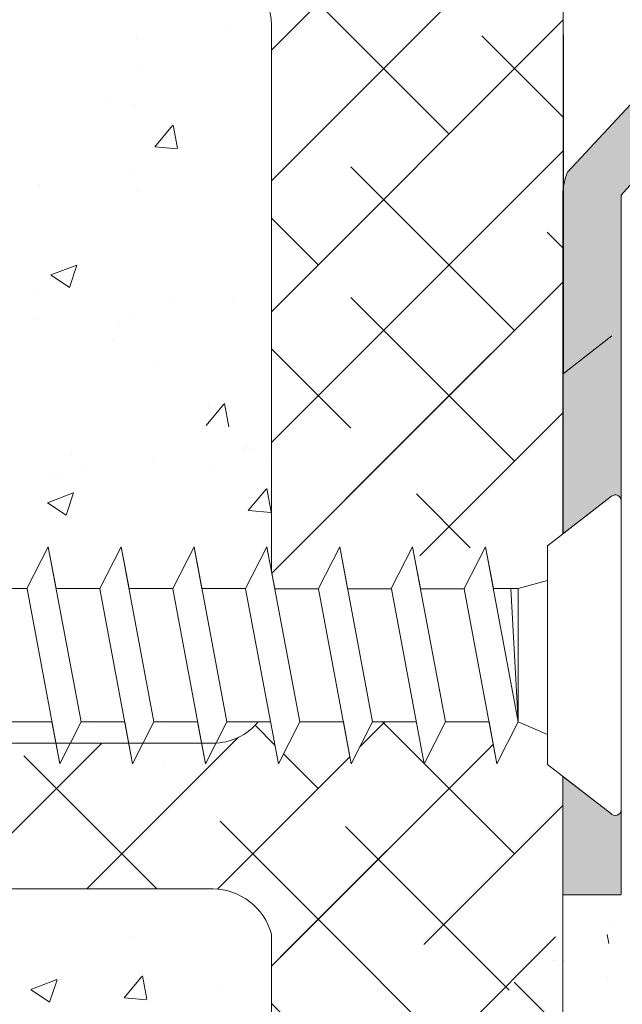
# Model space of a CAD drawing. Units: millimetres. Extents: x 13875 to 14172, y 3037 to 3254.
# Drawn here: x 13990 to 14010, y 3127 to 3161 of the extents above; entities that cross this region are included whole.
import ezdxf

# ---------------------------------------------------------------- set-up
doc = ezdxf.new("R2010")
doc.units = ezdxf.units.MM
doc.layers.get('0').update_dxf_attribs({"lineweight": 25})
for name, color, linetype, lineweight in [('Lienen MontagebÃƒÆ’Ã†’Ãƒ†’ÃƒÆ’†’ÃƒÆ’Ã†’†’ÃƒÆ’Ã†’Ãƒ†’‚ÃƒÆ’Ã†’‚ÃƒÆ’‚Ãƒ‚Ã‚Â¼gel', 7, 'Continuous', 20), ('Lienen Ziegel', 7, 'Continuous', 15), ('MontagebÃƒÆ’Ã†’Ãƒ†’ÃƒÆ’‚Ãƒ‚Ã‚Â¼gel Lienen', 255, 'Continuous', 0), ('Profile Sch', 251, 'Continuous', 15), ('Putz Sch', 252, 'Continuous', 20), ('Putznetz Sch', 254, 'Continuous', 15), ('Schrafur Montageb', 253, 'Continuous', 20)]:
    doc.layers.add(name, color=color, linetype=linetype, lineweight=lineweight)

msp = doc.modelspace()

# ---------------------------------------------------------------- hatches: boundary and pattern name
at = {"layer": 'Schrafur Montageb'}
h = msp.add_hatch(color=256, dxfattribs=at)
edge = h.paths.add_edge_path()
edge.add_arc((14013.43086065836, 3199.180831865367), 2, 360, 90, ccw=False)
edge.add_line((14015.43086065836, 3199.180831865367), (14015.43086065836, 3190.305831865351))
edge.add_arc((14015.43086065836, 3192.305831865351), 2, 270, 0)
edge.add_line((14017.43086065836, 3192.305831865351), (14017.43086065837, 3198.180831865366))
edge.add_line((14017.43086065837, 3198.180831865366), (14019.43086065837, 3198.180831865366))
edge.add_line((14019.43086065837, 3198.180831865366), (14019.43086065837, 3192.305831865348))
edge.add_arc((14015.4229963824, 3192.309089355114), 4.007865599767419, 270.11242645225093, 359.9534314633893, ccw=False)
edge.add_line((14015.43086065836, 3188.301231471036), (14015.43086065837, 3184.203946562582))
edge.add_arc((14015.43086065837, 3180.203946562583), 4, 359.9999999999609, 89.99999999997402, ccw=False)
edge.add_line((14019.43086065837, 3180.203946562582), (14019.43086065837, 3174.180831865366))
edge.add_line((14019.43086065837, 3174.180831865366), (14017.43086065837, 3174.180831865366))
edge.add_line((14017.43086065837, 3174.180831865366), (14017.43086065837, 3180.203946562582))
edge.add_arc((14015.43086065837, 3180.203946562582), 2, 0, 90)
edge.add_line((14015.43086065837, 3182.203946562582), (14015.43086065837, 3160.883282356199))
edge.add_arc((14013.43086065838, 3160.883282356193), 1.999999999981836, 336.6822916131296, 360, ccw=False)
edge.add_line((14015.2675088311, 3160.091623661059), (14010.43086065836, 3154.680831865321))
edge.add_line((14010.43086065836, 3154.680831865321), (14010.43086256364, 3144.197308231174))
edge.add_arc((14010.23115497847, 3144.197924609639), 0.1997085363606267, 359.8231625879771, 129.4193866803797)
edge.add_line((14010.10434166752, 3144.352203200702), (14008.43086065837, 3143.056271388088))
edge.add_line((14008.43086065837, 3143.056271388089), (14008.43086065837, 3154.680831865322))
edge.add_arc((14010.43086065841, 3154.68083186531), 2.000000000049222, 156.68229161403, 180, ccw=False)
edge.add_line((14008.59421248563, 3155.472490560458), (14013.43086065836, 3160.68083186535))
edge.add_line((14013.43086065836, 3160.68083186535), (14013.43086065836, 3199.180831865358))
edge.add_line((14013.43086065836, 3199.180831865358), (13968.67485943803, 3199.180831865358))
edge.add_line((13968.67485943803, 3199.180831865358), (13969.88181576805, 3200.651898677621))
edge.add_arc((13969.68793540404, 3200.880831865359), 0.3000000000000095, 310.260803451331, 89.99999999999994)
edge.add_line((13969.68793540404, 3201.180831865358), (14013.43086065836, 3201.180831865367))
h = msp.add_hatch(color=256, dxfattribs=at)
edge = h.paths.add_edge_path()
edge.add_line((14010.06830713484, 3133.482940837961), (14008.43086065837, 3134.737928883436))
edge.add_line((14008.43086065837, 3134.737928883436), (14008.43086065837, 3130.68083186535))
edge.add_line((14008.43086065837, 3130.68083186535), (14010.43086065837, 3130.68083186535))
edge.add_line((14010.43086065837, 3130.68083186535), (14010.43086065837, 3133.600687711988))
edge.add_arc((14010.23086446892, 3133.59945312545), 0.2000000000010871, 215.6309029071135, 0.3536852368333143, ccw=False)

# ---------------------------------------------------------------- linework, layer by layer
for p, q in [((14008.43534562999, 3160.180831865322), (14008.43534562999, 3148.556271388089)), ((14008.43534562999, 3160.180831865321), (14008.43534562999, 3148.556271388088)), ((14008.43086065837, 3154.680831865322), (14008.43086065837, 3143.056271388089)), ((14008.43086065837, 3154.680831865321), (14008.43086065837, 3143.056271388088))]:
    msp.add_line(p, q)
at = {"layer": 'Lienen MontagebÃƒÆ’Ã†’Ãƒ†’ÃƒÆ’†’ÃƒÆ’Ã†’†’ÃƒÆ’Ã†’Ãƒ†’‚ÃƒÆ’Ã†’‚ÃƒÆ’‚Ãƒ‚Ã‚Â¼gel'}
for p, q in [((14013.43086065836, 3160.68083186535), (14008.59421248563, 3155.472490560458)), ((14008.43534562999, 3160.180831865322), (14008.43534562999, 3148.556271388089)), ((14008.43534562999, 3160.180831865321), (14008.43534562999, 3148.556271388088)), ((14008.43534562999, 3160.180831865322), (14008.43534562999, 3148.556271388089)), ((14008.43534562999, 3160.180831865321), (14008.43534562999, 3148.556271388088)), ((14015.2675088311, 3160.091623661059), (14010.43086065836, 3154.680831865321)), ((14008.43086065837, 3154.680831865322), (14008.43086065837, 3143.056271388089)), ((14008.43086065837, 3154.680831865321), (14008.43086065837, 3143.056271388088)), ((14008.43086065837, 3154.680831865322), (14008.43086065837, 3143.056271388089)), ((14008.43086065837, 3154.680831865321), (14008.43086065837, 3143.056271388088)), ((14010.43086065836, 3154.680831865321), (14010.43086256364, 3144.197308231174)), ((14010.10882663915, 3149.852203200702), (14008.43534562999, 3148.556271388088)), ((14010.10434166752, 3144.352203200702), (14008.43086065837, 3143.056271388088)), ((14008.43086065837, 3134.737928883436), (14008.43085850289, 3101.177886656468)), ((14010.06830713484, 3133.482940837961), (14008.43086065837, 3134.737928883436)), ((14008.43086065837, 3134.737928883436), (14008.43086065837, 3130.68083186535)), ((14010.43086065837, 3130.68083186535), (14010.43086065837, 3133.600687711988)), ((14008.43086065837, 3130.68083186535), (14010.43086065836, 3130.68083186535)), ((14008.43086065837, 3130.68083186535), (14010.43086065837, 3130.68083186535))]:
    msp.add_line(p, q, dxfattribs=at)
for centre, radius, start, end in [((14010.43086065836, 3154.680831865322), 1.999999999995689, 156.6822916134042, 180), ((14010.43086065836, 3154.680831865321), 1.999999999995689, 156.6822916134042, 180), ((14010.23086256364, 3144.197311735909), 0.2000000000000579, 359.6463147626443, 129.2425388554729), ((14010.23086256364, 3144.197311735908), 0.2000000000000579, 359.6463147626443, 129.2425388554729), ((14010.23086446892, 3133.599453125449), 0.2, 215.6309029067966, 0.3536852370950182)]:
    msp.add_arc(centre, radius, start, end, dxfattribs=at)
at = {"layer": 'Lienen Ziegel'}
for p, q in [((14008.43534562999, 3197.164691927485), (14008.43534562999, 3148.556271388089)), ((13998.43085857072, 3160.530832791444), (13998.43085857072, 3141.791505282968)), ((13998.43085857072, 3160.530832791444), (13998.43085857072, 3141.791505282968)), ((13955.43278323779, 3135.880833966048), (13996.43085857072, 3135.880833966048)), ((13955.43278323779, 3135.880833966048), (13996.43085857072, 3135.880833966048)), ((13996.43278323773, 3130.880831865357), (13955.43085857073, 3130.880831865357)), ((13996.43278323773, 3130.880831865357), (13955.43085857073, 3130.880831865357)), ((13996.42893390365, 3130.880831865357), (13996.43278323778, 3130.880831865357)), ((13996.42893390365, 3130.880831865357), (13996.43278323778, 3130.880831865357)), ((13998.43085857072, 3129.331434200938), (13998.43085857072, 3106.230833966049))]:
    msp.add_line(p, q, dxfattribs=at)
for centre, radius, start, end in [((13996.43085857072, 3160.530832791444), 2, 0, 90.05513765836577), ((13996.43085857072, 3160.530832791444), 2, 0, 90.05513765836577), ((13996.43085857072, 3137.880833966048), 2, 270, 320.716151584549), ((13996.39462050016, 3128.768488035497), 2.112622508922198, 15.45419622158363, 89.06935590999606)]:
    msp.add_arc(centre, radius, start, end, dxfattribs=at)
at = {"layer": 'MontagebÃƒÆ’Ã†’Ãƒ†’ÃƒÆ’‚Ãƒ‚Ã‚Â¼gel Lienen'}
msp.add_arc((14010.23086256364, 3144.197308194827), 0.2000000000000579, 359.6463147626443, 129.2425388554729, dxfattribs=at)
at = {"layer": 'Profile Sch', "lineweight": 0}
msp.add_line((14010.10434166752, 3144.352206741785), (14007.90021948079, 3142.64535016854), dxfattribs=at)
at = {"layer": 'Profile Sch'}
for p, q in [((14010.43085875309, 3144.196073608286), (14010.43086256364, 3133.596895617781)), ((13990.04475891905, 3141.183205810654), (13990.77675625081, 3142.614508559646)), ((13990.04475891905, 3141.183205810654), (13990.77675625081, 3142.614508559646)), ((13990.04475891905, 3141.183205810654), (13990.77675625081, 3142.614508559646)), ((13991.04475891905, 3141.183205810654), (13990.77675625081, 3142.614508559646)), ((13991.90021948079, 3136.614508559646), (13990.77675625081, 3142.614508559646)), ((13991.90021948079, 3136.614508559646), (13990.77675625081, 3142.614508559646)), ((13992.54475891905, 3141.183205810654), (13993.27675625081, 3142.614508559646)), ((13992.54475891905, 3141.183205810654), (13993.27675625081, 3142.614508559646)), ((13992.54475891905, 3141.183205810654), (13993.27675625081, 3142.614508559646)), ((13993.54475891905, 3141.183205810654), (13993.27675625081, 3142.614508559646)), ((13994.40021948079, 3136.614508559646), (13993.27675625081, 3142.614508559646)), ((13994.40021948079, 3136.614508559646), (13993.27675625081, 3142.614508559646)), ((13995.04475891905, 3141.183205810654), (13995.77675625081, 3142.614508559646)), ((13995.04475891905, 3141.183205810654), (13995.77675625081, 3142.614508559646)), ((13995.04475891905, 3141.183205810654), (13995.77675625081, 3142.614508559646)), ((13996.90021948079, 3136.614508559646), (13995.77675625081, 3142.614508559646)), ((13996.90021948079, 3136.614508559646), (13995.77675625081, 3142.614508559646)), ((13996.04639917302, 3141.174445823156), (13995.77839650478, 3142.605748572147)), ((13997.54475891905, 3141.183205810654), (13998.27675625081, 3142.614508559646)), ((13997.54475891905, 3141.183205810654), (13998.27675625081, 3142.614508559646)), ((13997.54475891905, 3141.183205810654), (13998.27675625081, 3142.614508559646)), ((13999.40021948079, 3136.614508559646), (13998.27675625081, 3142.614508559646)), ((13999.40021948079, 3136.614508559646), (13998.27675625081, 3142.614508559646)), ((13998.54639917302, 3141.174445823156), (13998.27839650478, 3142.605748572147)), ((14000.04475891905, 3141.183205810654), (14000.77675625081, 3142.614508559646)), ((14000.04475891905, 3141.183205810654), (14000.77675625081, 3142.614508559646)), ((14000.04475891905, 3141.183205810654), (14000.77675625081, 3142.614508559646)), ((14001.04475891905, 3141.183205810654), (14000.77675625081, 3142.614508559646)), ((14001.90021948079, 3136.614508559646), (14000.77675625081, 3142.614508559646)), ((14001.90021948079, 3136.614508559646), (14000.77675625081, 3142.614508559646)), ((14002.54475891905, 3141.183205810654), (14003.27675625081, 3142.614508559646)), ((14002.54475891905, 3141.183205810654), (14003.27675625081, 3142.614508559646)), ((14002.54475891905, 3141.183205810654), (14003.27675625081, 3142.614508559646)), ((14003.54475891905, 3141.183205810654), (14003.27675625081, 3142.614508559646)), ((14004.40021948079, 3136.614508559646), (14003.27675625081, 3142.614508559646)), ((14004.40021948079, 3136.614508559646), (14003.27675625081, 3142.614508559646)), ((14005.04475891905, 3141.183205810654), (14005.77675625081, 3142.614508559646)), ((14005.04475891905, 3141.183205810654), (14005.77675625081, 3142.614508559646)), ((14006.04475891905, 3141.183205810654), (14005.77675625081, 3142.614508559646)), ((14006.90021948079, 3136.614508559646), (14005.77675625081, 3142.614508559646)), ((14007.90021948079, 3142.645350168539), (14007.90021948079, 3141.455080071953)), ((14007.90021948079, 3135.14885718515), (14007.90021948079, 3142.64535016854)), ((14006.90021948079, 3141.183205810654), (14007.90021948079, 3141.455080071953)), ((14006.90021948079, 3141.183205810654), (14007.90021948079, 3141.455080071953)), ((13990.04475891905, 3141.183205810654), (13988.54475891905, 3141.183205810654)), ((13990.04475891905, 3141.183205810654), (13988.54475891905, 3141.183205810654)), ((13991.16986240301, 3135.174445823156), (13990.04639917302, 3141.174445823156)), ((13991.16986240301, 3135.174445823156), (13990.04639917302, 3141.174445823156)), ((13992.54475891905, 3141.183205810654), (13991.04475891905, 3141.183205810654)), ((13992.54475891905, 3141.183205810654), (13991.04475891905, 3141.183205810654)), ((13993.66986240301, 3135.174445823156), (13992.54639917302, 3141.174445823156)), ((13993.66986240301, 3135.174445823156), (13992.54639917302, 3141.174445823156)), ((13995.04475891905, 3141.183205810654), (13993.54475891905, 3141.183205810654)), ((13995.04475891905, 3141.183205810654), (13993.54475891905, 3141.183205810654)), ((13996.16986240301, 3135.174445823156), (13995.04639917302, 3141.174445823156)), ((13996.16986240301, 3135.174445823156), (13995.04639917302, 3141.174445823156)), ((13997.54475891905, 3141.183205810654), (13996.04475891905, 3141.183205810654)), ((13997.54475891905, 3141.183205810654), (13996.04475891905, 3141.183205810654)), ((13998.66986240301, 3135.174445823156), (13997.54639917302, 3141.174445823156)), ((13998.66986240301, 3135.174445823156), (13997.54639917302, 3141.174445823156)), ((14000.04639917302, 3141.174445823156), (13998.54639917302, 3141.174445823156)), ((14000.04639917302, 3141.174445823156), (13998.54639917302, 3141.174445823156)), ((14001.16986240301, 3135.174445823156), (14000.04639917302, 3141.174445823156)), ((14001.16986240301, 3135.174445823156), (14000.04639917302, 3141.174445823156)), ((14002.54639917302, 3141.174445823156), (14001.04639917302, 3141.174445823156)), ((14002.54639917302, 3141.174445823156), (14001.04639917302, 3141.174445823156)), ((14003.66986240301, 3135.174445823156), (14002.54639917302, 3141.174445823156)), ((14003.66986240301, 3135.174445823156), (14002.54639917302, 3141.174445823156)), ((14005.04639917302, 3141.174445823156), (14003.54639917302, 3141.174445823156)), ((14006.16986240301, 3135.174445823156), (14005.04639917302, 3141.174445823156)), ((14006.04475891905, 3141.183205810654), (14006.90021948079, 3141.183205810654)), ((14006.04475891905, 3141.183205810654), (14006.90021948079, 3141.183205810654)), ((14006.90021948079, 3136.614508559646), (14006.64300133643, 3141.183205810654)), ((14006.90021948079, 3136.614508559646), (14006.90021948079, 3141.183205810654)), ((14007.90021948079, 3136.614508559646), (14007.90021948079, 3141.183205810654)), ((13990.90021948079, 3136.614508559646), (13989.40021948079, 3136.614508559646)), ((13990.90021948079, 3136.614508559646), (13989.40021948079, 3136.614508559646)), ((13991.16986240301, 3135.174445823156), (13990.90021948079, 3136.614508559646)), ((13991.16986240301, 3135.174445823156), (13991.90021948079, 3136.614508559646)), ((13991.16986240301, 3135.174445823156), (13991.90021948079, 3136.614508559646)), ((13991.16986240301, 3135.174445823156), (13991.90021948079, 3136.614508559646)), ((13993.40021948079, 3136.614508559646), (13991.90021948079, 3136.614508559646)), ((13993.40021948079, 3136.614508559646), (13991.90021948079, 3136.614508559646)), ((13993.66986240301, 3135.174445823156), (13993.40021948079, 3136.614508559646)), ((13993.66986240301, 3135.174445823156), (13994.40021948079, 3136.614508559646)), ((13993.66986240301, 3135.174445823156), (13994.40021948079, 3136.614508559646)), ((13993.66986240301, 3135.174445823156), (13994.40021948079, 3136.614508559646)), ((13995.90021948079, 3136.614508559646), (13994.40021948079, 3136.614508559646)), ((13996.16986240301, 3135.174445823156), (13995.90021948079, 3136.614508559646)), ((13996.16986240301, 3135.174445823156), (13996.90021948079, 3136.614508559646)), ((13996.16986240301, 3135.174445823156), (13996.90021948079, 3136.614508559646)), ((13996.16986240301, 3135.174445823156), (13996.90021948079, 3136.614508559646)), ((13998.40021948079, 3136.614508559646), (13996.90021948079, 3136.614508559646)), ((13998.40021948079, 3136.614508559646), (13996.90021948079, 3136.614508559646)), ((13998.66986240301, 3135.174445823156), (13999.40021948079, 3136.614508559646)), ((13998.66986240301, 3135.174445823156), (13999.40021948079, 3136.614508559646)), ((13998.66986240301, 3135.174445823156), (13999.40021948079, 3136.614508559646)), ((14000.90021948079, 3136.614508559646), (13999.40021948079, 3136.614508559646)), ((14000.90021948079, 3136.614508559646), (13999.40021948079, 3136.614508559646)), ((14001.16986240301, 3135.174445823156), (14000.90021948079, 3136.614508559646)), ((14001.16986240301, 3135.174445823156), (14001.90021948079, 3136.614508559646)), ((14001.16986240301, 3135.174445823156), (14001.90021948079, 3136.614508559646)), ((14001.16986240301, 3135.174445823156), (14001.90021948079, 3136.614508559646)), ((14003.40021948079, 3136.614508559646), (14001.90021948079, 3136.614508559646)), ((14003.40021948079, 3136.614508559646), (14001.90021948079, 3136.614508559646)), ((14003.66986240301, 3135.174445823156), (14004.40021948079, 3136.614508559646)), ((14003.66986240301, 3135.174445823156), (14004.40021948079, 3136.614508559646)), ((14003.66986240301, 3135.174445823156), (14004.40021948079, 3136.614508559646)), ((14005.90021948079, 3136.614508559646), (14004.40021948079, 3136.614508559646)), ((14005.90021948079, 3136.614508559646), (14004.40021948079, 3136.614508559646)), ((14006.16986240301, 3135.174445823156), (14005.90021948079, 3136.614508559646)), ((14006.16986240301, 3135.174445823156), (14006.90021948079, 3136.614508559646)), ((14006.16986240301, 3135.174445823156), (14006.90021948079, 3136.614508559646)), ((14006.90021948079, 3136.614508559646), (14007.90021948079, 3136.17261486076)), ((14007.90021948079, 3135.14885718515), (14010.06830713484, 3133.482940837961))]:
    msp.add_line(p, q, dxfattribs=at)
msp.add_arc((14010.23086256364, 3144.197311735909), 0.2000000000000579, 359.6463147626443, 129.2425388554729, dxfattribs=at)
at = {"layer": 'Putz Sch'}
for p, q in [((14010.02672185745, 3129.683628411114), (14010.02672185745, 3129.683628411114)), ((14010.00639192528, 3129.002123158431), (14009.94765636409, 3129.320551445258)), ((14008.12517431282, 3128.423298887089), (14008.12517431282, 3128.423298887089)), ((14008.18126285395, 3128.423298887089), (14008.18126285395, 3128.423298887089)), ((14008.44583584846, 3128.422596491338), (14008.44583584846, 3128.422596491338)), ((14008.50192438959, 3128.422596491339), (14008.50192438959, 3128.422596491339)), ((14009.96205493093, 3127.847442861512), (14009.96205493093, 3127.847442861512))]:
    msp.add_line(p, q, dxfattribs=at)
at = {"layer": 'Putznetz Sch'}
for p, q in [((13998.43085857073, 3159.660466786912), (14008.43086004982, 3169.660468266002)), ((13998.43085857073, 3159.660466786912), (14008.43086004982, 3169.660468266002)), ((13998.43085857073, 3155.170338726377), (14008.43085994839, 3165.170340104041)), ((13998.43085857073, 3155.170338726377), (14008.43085994839, 3165.170340104041)), ((14004.52733338214, 3156.776685477262), (13998.91467330647, 3162.389345552931)), ((14004.52733338214, 3156.776685477262), (13998.91467330647, 3162.389345552931)), ((13996.98352019077, 3160.461570607979), (13996.98352019077, 3160.461570607979)), ((13996.98352019077, 3160.461570607979), (13996.98352019077, 3160.461570607979)), ((13996.98352081533, 3160.461571534152), (13996.98352081533, 3160.461571534152)), ((13996.98352081533, 3160.461571534152), (13996.98352081533, 3160.461571534152)), ((13998.43085857073, 3150.680210665843), (14008.43085984696, 3160.680211942082)), ((13998.43085857073, 3150.680210665843), (14008.43085984696, 3160.680211942082)), ((14008.43085977204, 3157.363287147902), (14005.64986539728, 3160.144281522663)), ((14008.43085977204, 3157.363287147902), (14005.64986539728, 3160.144281522663)), ((13993.80420438156, 3160.043005741076), (13993.80420438156, 3160.043005741076)), ((13993.80420438156, 3160.043005741076), (13993.80420438156, 3160.043005741076)), ((13993.80420500612, 3160.043006667249), (13993.80420500612, 3160.043006667249)), ((13993.80420500612, 3160.043006667249), (13993.80420500612, 3160.043006667249)), ((13993.99285701121, 3159.042772407827), (13993.99285701121, 3159.042772407827)), ((13993.99285701121, 3159.042772407827), (13993.99285701121, 3159.042772407827)), ((13993.99285763577, 3159.042773334), (13993.99285763577, 3159.042773334)), ((13993.99285763577, 3159.042773334), (13993.99285763577, 3159.042773334)), ((13992.78480013014, 3157.900790608843), (13992.78480013014, 3157.900790608843)), ((13992.78480013014, 3157.900790608843), (13992.78480013014, 3157.900790608843)), ((13992.7848007547, 3157.900791535016), (13992.7848007547, 3157.900791535016)), ((13992.7848007547, 3157.900791535016), (13992.7848007547, 3157.900791535016)), ((13993.75032778665, 3157.782632299021), (13993.75032778665, 3157.782632299021)), ((13993.75032778665, 3157.782632299021), (13993.75032778665, 3157.782632299021)), ((13993.75032841121, 3157.782633225194), (13993.75032841121, 3157.782633225194)), ((13993.75032841121, 3157.782633225194), (13993.75032841121, 3157.782633225194)), ((13995.21110223591, 3156.290149875964), (13995.06426333294, 3157.086220593033)), ((13995.21110223591, 3156.290149875964), (13995.06426333294, 3157.086220593033)), ((13995.21110286047, 3156.290150802137), (13995.06426395751, 3157.086221519206)), ((13995.21110286047, 3156.290150802137), (13995.06426395751, 3157.086221519206)), ((13994.42941830143, 3156.335496585658), (13995.04167349966, 3157.065153917729)), ((13994.42941830143, 3156.335496585658), (13995.04167349966, 3157.065153917729)), ((13994.42941892599, 3156.335497511831), (13995.04167412422, 3157.065154843902)), ((13994.42941892599, 3156.335497511831), (13995.04167412422, 3157.065154843902)), ((13994.44179182951, 3156.333944486398), (13995.20089218946, 3156.267531810425)), ((13994.44179182951, 3156.333944486398), (13995.20089218946, 3156.267531810425)), ((13994.44179245407, 3156.333945412571), (13995.20089281402, 3156.267532736598)), ((13994.44179245407, 3156.333945412571), (13995.20089281402, 3156.267532736598)), ((13998.92397823499, 3146.683202269573), (14008.43085974554, 3156.190083780122)), ((13998.92397823499, 3146.683202269573), (14008.43085974554, 3156.190083780122)), ((13993.64253706526, 3155.452541867073), (13993.64253706526, 3155.452541867073)), ((13993.64253706526, 3155.452541867073), (13993.64253706526, 3155.452541867073)), ((13993.64253768982, 3155.452542793246), (13993.64253768982, 3155.452542793246)), ((13993.64253768982, 3155.452542793246), (13993.64253768982, 3155.452542793246)), ((14006.77239741241, 3150.041493386459), (14001.15973733674, 3155.654153462128)), ((14006.77239741241, 3150.041493386459), (14001.15973733674, 3155.654153462128)), ((13990.46322125605, 3155.03397700017), (13990.46322125605, 3155.03397700017)), ((13990.46322125605, 3155.03397700017), (13990.46322125605, 3155.03397700017)), ((13990.46322188061, 3155.033977926343), (13990.46322188061, 3155.033977926343)), ((13990.46322188061, 3155.033977926343), (13990.46322188061, 3155.033977926343)), ((13993.83842684867, 3154.81502046417), (13993.83842684867, 3154.81502046417)), ((13993.83842684867, 3154.81502046417), (13993.83842684867, 3154.81502046417)), ((13993.83842747323, 3154.815021390343), (13993.83842747323, 3154.815021390343)), ((13993.83842747323, 3154.815021390343), (13993.83842747323, 3154.815021390343)), ((14000.03720532161, 3152.286557416727), (13998.43085857072, 3153.892904167612)), ((14000.03720532161, 3152.286557416727), (13998.43085857072, 3153.892904167612)), ((14008.43085967061, 3152.873159188792), (14007.89492942754, 3153.409089431862)), ((14008.43085967061, 3152.873159188792), (14007.89492942754, 3153.409089431862)), ((13990.86241502958, 3151.942288530239), (13991.75165038582, 3152.283634002182)), ((13990.86241502958, 3151.942288530239), (13991.75165038582, 3152.283634002182)), ((13990.86241565414, 3151.942289456412), (13991.75165101038, 3152.283634928355)), ((13990.86241565414, 3151.942289456412), (13991.75165101038, 3152.283634928355)), ((13991.50257262754, 3151.51059117244), (13991.76008181346, 3152.278041020423)), ((13991.50257262754, 3151.51059117244), (13991.76008181346, 3152.278041020423)), ((13991.5025732521, 3151.510592098614), (13991.76008243801, 3152.278041946596)), ((13991.5025732521, 3151.510592098614), (13991.76008243801, 3152.278041946596)), ((13990.86971968234, 3151.938479545705), (13991.50144631262, 3151.51237455326)), ((13990.86971968234, 3151.938479545705), (13991.50144631262, 3151.51237455326)), ((13990.8697203069, 3151.938480471878), (13991.50144693718, 3151.512375479433)), ((13990.8697203069, 3151.938480471878), (13991.50144693718, 3151.512375479433)), ((13998.92397813356, 3142.193074107613), (14008.43085964411, 3151.699955618162)), ((13998.92397813356, 3142.193074107613), (14008.43085964411, 3151.699955618162)), ((14003.52793092615, 3146.797026900198), (14008.43085964411, 3151.699955618162)), ((14003.52793092615, 3146.797026900198), (14008.43085964411, 3151.699955618162)), ((13990.31169947294, 3151.411130306195), (13990.31169947294, 3151.411130306195)), ((13990.31169947294, 3151.411130306195), (13990.31169947294, 3151.411130306195)), ((13990.3117000975, 3151.411131232368), (13990.3117000975, 3151.411131232368)), ((13990.3117000975, 3151.411131232368), (13990.3117000975, 3151.411131232368)), ((13995.11144954021, 3151.076747895102), (13995.11144954021, 3151.076747895102)), ((13995.11144954021, 3151.076747895102), (13995.11144954021, 3151.076747895102)), ((13995.11145016477, 3151.076748821275), (13995.11145016477, 3151.076748821275)), ((13995.11145016477, 3151.076748821275), (13995.11145016477, 3151.076748821275)), ((13997.09122923128, 3151.124693106562), (13997.09122923128, 3151.124693106562)), ((13997.09122923128, 3151.124693106562), (13997.09122923128, 3151.124693106562)), ((13997.09122985584, 3151.124694032735), (13997.09122985584, 3151.124694032735)), ((13997.09122985584, 3151.124694032735), (13997.09122985584, 3151.124694032735)), ((14006.77239731099, 3145.551365224499), (14001.15973723532, 3151.164025300168)), ((14006.77239731099, 3145.551365224499), (14001.15973723532, 3151.164025300168)), ((13990.30155393974, 3150.443513126165), (13990.30155393974, 3150.443513126165)), ((13990.30155393974, 3150.443513126165), (13990.30155393974, 3150.443513126165)), ((13990.3015545643, 3150.443514052338), (13990.3015545643, 3150.443514052338)), ((13990.3015545643, 3150.443514052338), (13990.3015545643, 3150.443514052338)), ((13993.68399668615, 3150.587268520512), (13993.68399668615, 3150.587268520512)), ((13993.68399668615, 3150.587268520512), (13993.68399668615, 3150.587268520512)), ((13993.68399731071, 3150.587269446685), (13993.68399731071, 3150.587269446685)), ((13993.68399731071, 3150.587269446685), (13993.68399731071, 3150.587269446685)), ((13993.2259840178, 3150.205010954366), (13993.2259840178, 3150.205010954366)), ((13993.2259840178, 3150.205010954366), (13993.2259840178, 3150.205010954366)), ((13993.22598464237, 3150.20501188054), (13993.22598464237, 3150.20501188054)), ((13993.22598464237, 3150.20501188054), (13993.22598464237, 3150.20501188054)), ((13992.9894673134, 3149.705204049693), (13992.9894673134, 3149.705204049693)), ((13992.9894673134, 3149.705204049693), (13992.9894673134, 3149.705204049693)), ((13992.98946793795, 3149.705204975866), (13992.98946793795, 3149.705204975866)), ((13992.98946793795, 3149.705204975866), (13992.98946793795, 3149.705204975866)), ((14001.15043240823, 3146.683202269573), (13998.43085857072, 3149.402776107077)), ((14001.15043240823, 3146.683202269573), (13998.43085857072, 3149.402776107077)), ((13994.564571312, 3148.928996046863), (13994.564571312, 3148.928996046863)), ((13994.564571312, 3148.928996046863), (13994.564571312, 3148.928996046863)), ((13994.56457193656, 3148.928996973036), (13994.56457193656, 3148.928996973036)), ((13994.56457193656, 3148.928996973036), (13994.56457193656, 3148.928996973036)), ((14005.24932808669, 3147.074434651649), (14003.40480136701, 3148.918961371326)), ((14005.24932808669, 3147.074434651649), (14003.40480136701, 3148.918961371326)), ((13996.19158937252, 3146.782654323863), (13996.80384457074, 3147.512311655933)), ((13996.19158937252, 3146.782654323863), (13996.80384457074, 3147.512311655933)), ((13996.19158999707, 3146.782655250036), (13996.8038451953, 3147.512312582106)), ((13996.19158999707, 3146.782655250036), (13996.8038451953, 3147.512312582106)), ((13996.26909622549, 3147.416512372432), (13996.26909622549, 3147.416512372432)), ((13996.26909622549, 3147.416512372432), (13996.26909622549, 3147.416512372432)), ((13996.26909685005, 3147.416513298605), (13996.26909685005, 3147.416513298605)), ((13996.26909685005, 3147.416513298605), (13996.26909685005, 3147.416513298605)), ((13996.97316907152, 3146.737301271132), (13996.82633016855, 3147.533371988201)), ((13996.97316907152, 3146.737301271132), (13996.82633016855, 3147.533371988201)), ((13996.97316969608, 3146.737302197305), (13996.82633079312, 3147.533372914374)), ((13996.97316969608, 3146.737302197305), (13996.82633079312, 3147.533372914374)), ((14003.52793082472, 3142.306898738238), (14008.43085954268, 3147.209827456201)), ((14003.52793082472, 3142.306898738238), (14008.43085954268, 3147.209827456201)), ((13998.43085857072, 3146.190082605309), (13998.92397823499, 3146.683202269573)), ((13998.44529731838, 3141.714393292431), (14003.52793092615, 3146.797026900198)), ((13997.51307363665, 3145.978658424313), (13997.51307363665, 3145.978658424313)), ((13997.51307363665, 3145.978658424313), (13997.51307363665, 3145.978658424313)), ((13997.51307426121, 3145.978659350486), (13997.51307426121, 3145.978659350486)), ((13997.51307426121, 3145.978659350486), (13997.51307426121, 3145.978659350486)), ((13997.56142284169, 3146.009476086244), (13997.56142284169, 3146.009476086244)), ((13997.56142284169, 3146.009476086244), (13997.56142284169, 3146.009476086244)), ((13997.56142346626, 3146.009477012415), (13997.56142346626, 3146.009477012415)), ((13997.56142346626, 3146.009477012415), (13997.56142346626, 3146.009477012415)), ((13997.7158549095, 3145.977383312081), (13997.7158549095, 3145.977383312081)), ((13997.7158549095, 3145.977383312081), (13997.7158549095, 3145.977383312081)), ((13997.71585553406, 3145.977384238254), (13997.71585553406, 3145.977384238254)), ((13997.71585553406, 3145.977384238254), (13997.71585553406, 3145.977384238254)), ((13991.55801652301, 3145.786199767364), (13991.55801652301, 3145.786199767364)), ((13991.55801652301, 3145.786199767364), (13991.55801652301, 3145.786199767364)), ((13991.55801714757, 3145.786200693537), (13991.55801714757, 3145.786200693537)), ((13991.55801714757, 3145.786200693537), (13991.55801714757, 3145.786200693537)), ((13992.00868090931, 3145.418037308152), (13992.00868090931, 3145.418037308152)), ((13992.00868090931, 3145.418037308152), (13992.00868090931, 3145.418037308152)), ((13992.00868153387, 3145.418038234325), (13992.00868153387, 3145.418038234325)), ((13992.00868153387, 3145.418038234325), (13992.00868153387, 3145.418038234325)), ((13994.33375782744, 3145.560093557412), (13994.33375782744, 3145.560093557412)), ((13994.33375782744, 3145.560093557412), (13994.33375782744, 3145.560093557412)), ((13994.333758452, 3145.560094483585), (13994.333758452, 3145.560094483585)), ((13994.333758452, 3145.560094483585), (13994.333758452, 3145.560094483585)), ((13998.33754628135, 3145.499762567731), (13998.33754628135, 3145.499762567731)), ((13998.33754628135, 3145.499762567731), (13998.33754628135, 3145.499762567731)), ((13998.33754690592, 3145.499763493904), (13998.33754690592, 3145.499763493904)), ((13998.33754690592, 3145.499763493904), (13998.33754690592, 3145.499763493904)), ((13990.96520943169, 3145.057277030465), (13990.96520943169, 3145.057277030465)), ((13990.96520943169, 3145.057277030465), (13990.96520943169, 3145.057277030465)), ((13990.96521005624, 3145.057277956638), (13990.96521005624, 3145.057277956638)), ((13990.96521005624, 3145.057277956638), (13990.96521005624, 3145.057277956638)), ((13991.11964149949, 3145.025184256302), (13991.11964149949, 3145.025184256302)), ((13991.11964149949, 3145.025184256302), (13991.11964149949, 3145.025184256302)), ((13991.11964212405, 3145.025185182475), (13991.11964212405, 3145.025185182475)), ((13991.11964212405, 3145.025185182475), (13991.11964212405, 3145.025185182475)), ((13996.3720296762, 3145.218015723932), (13996.3720296762, 3145.218015723932)), ((13996.3720296762, 3145.218015723932), (13996.3720296762, 3145.218015723932)), ((13996.37203030076, 3145.218016650105), (13996.37203030076, 3145.218016650105)), ((13996.37203030076, 3145.218016650105), (13996.37203030076, 3145.218016650105)), ((13997.63486065042, 3143.863937922041), (13998.24711584864, 3144.593595254112)), ((13997.63486065042, 3143.863937922041), (13998.24711584864, 3144.593595254112)), ((13997.63486127497, 3143.863938848214), (13998.2471164732, 3144.593596180285)), ((13997.63486127497, 3143.863938848214), (13998.2471164732, 3144.593596180285)), ((13998.41648188031, 3143.818644806182), (13998.26964297735, 3144.614715523251)), ((13998.41648188031, 3143.818644806182), (13998.26964297735, 3144.614715523251)), ((13998.41648250487, 3143.818645732355), (13998.26964360191, 3144.614716449424)), ((13998.41648250487, 3143.818645732355), (13998.26964360191, 3144.614716449424)), ((13990.74409548242, 3144.130472188171), (13991.63333083865, 3144.471817660112)), ((13990.74409548242, 3144.130472188171), (13991.63333083865, 3144.471817660112)), ((13990.74409610698, 3144.130473114344), (13991.63333146321, 3144.471818586285)), ((13990.74409610698, 3144.130473114344), (13991.63333146321, 3144.471818586285)), ((13991.38425281673, 3143.69877760787), (13991.64176200265, 3144.466227455853)), ((13991.38425281673, 3143.69877760787), (13991.64176200265, 3144.466227455853)), ((13991.38425344129, 3143.698778534043), (13991.64176262721, 3144.466228382026)), ((13991.38425344129, 3143.698778534043), (13991.64176262721, 3144.466228382026)), ((14005.24932798526, 3142.584306489689), (14003.40480126558, 3144.428833209366)), ((14005.24932798526, 3142.584306489689), (14003.40480126558, 3144.428833209366)), ((13990.75140342921, 3144.126670470158), (13991.3831300595, 3143.700565477714)), ((13990.75140342921, 3144.126670470158), (13991.3831300595, 3143.700565477714)), ((13990.75140405377, 3144.126671396331), (13991.38313068406, 3143.700566403887)), ((13990.75140405377, 3144.126671396331), (13991.38313068406, 3143.700566403887)), ((13997.64723353664, 3143.862393775206), (13998.40633389659, 3143.795981099233)), ((13997.64723353664, 3143.862393775206), (13998.40633389659, 3143.795981099233)), ((13997.6472341612, 3143.862394701379), (13998.40633452115, 3143.795982025406)), ((13997.6472341612, 3143.862394701379), (13998.40633452115, 3143.795982025406)), ((13998.55030777103, 3135.812942725168), (13997.87061613733, 3136.492634358863)), ((13998.55030777103, 3135.812942725168), (13997.87061613733, 3136.492634358863)), ((14001.46239029126, 3135.75123014424), (14002.32566870667, 3136.614508559646)), ((14001.46239029126, 3135.75123014424), (14002.32566870667, 3136.614508559646)), ((14001.46239029126, 3135.751230144235), (14002.32566870667, 3136.614508559646)), ((14001.46239029126, 3135.751230144235), (14002.32566870667, 3136.614508559646)), ((14002.28226914903, 3136.571109002005), (14002.23886959139, 3136.614508559645)), ((14002.28226914903, 3136.571109002005), (14002.23886959139, 3136.614508559645)), ((14006.77239741241, 3132.080981144321), (14002.23886999709, 3136.614508559646)), ((14006.77239741241, 3132.080981144321), (14002.23886999709, 3136.614508559646)), ((13992.34893237489, 3136.400267133932), (13992.34893237489, 3136.400267133932)), ((13992.34893237489, 3136.400267133932), (13992.34893237489, 3136.400267133932)), ((13992.34893299945, 3136.400268060105), (13992.34893299945, 3136.400268060105)), ((13992.34893299945, 3136.400268060105), (13992.34893299945, 3136.400268060105)), ((13994.76924040053, 3136.473564769894), (13994.76924040053, 3136.473564769894)), ((13994.76924040053, 3136.473564769894), (13994.76924040053, 3136.473564769894)), ((13994.76924102509, 3136.473565696067), (13994.76924102509, 3136.473565696067)), ((13994.76924102509, 3136.473565696067), (13994.76924102509, 3136.473565696067)), ((13987.61173589131, 3130.880831865357), (13992.611737992, 3135.880833966048)), ((13987.61173589131, 3130.880831865357), (13992.611737992, 3135.880833966048)), ((13990.76934149938, 3135.936323395664), (13990.76934149938, 3135.936323395664)), ((13990.76934149938, 3135.936323395664), (13990.76934149938, 3135.936323395664)), ((13990.76934212394, 3135.936324321837), (13990.76934212394, 3135.936324321837)), ((13990.76934212394, 3135.936324321837), (13990.76934212394, 3135.936324321837)), ((13992.10186395184, 3130.880831865357), (13997.3011421938, 3136.080110107317)), ((13992.10186395184, 3130.880831865357), (13997.3011421938, 3136.080110107317)), ((13998.43085857072, 3128.22957036317), (14006.04461798223, 3135.843329774676)), ((13998.74519562476, 3128.543907417205), (14006.04461798223, 3135.843329774676)), ((14003.64439297645, 3133.44310476889), (14006.04461798223, 3135.843329774673)), ((14003.64439297645, 3133.44310476889), (14006.04461798223, 3135.843329774673)), ((14000.03720532161, 3134.326045174588), (13998.84448906158, 3135.518761434612)), ((14000.03720532161, 3134.326045174588), (13998.84448906158, 3135.518761434612)), ((13994.50216250977, 3130.880831865357), (13989.93441718541, 3135.448577189722)), ((13994.50216250977, 3130.880831865357), (13989.93441718541, 3135.448577189722)), ((13994.76475352363, 3135.233413028797), (13994.76475352363, 3135.233413028797)), ((13994.76475352363, 3135.233413028797), (13994.76475352363, 3135.233413028797)), ((13994.76475414819, 3135.23341395497), (13994.76475414819, 3135.23341395497)), ((13994.76475414819, 3135.23341395497), (13994.76475414819, 3135.23341395497)), ((13996.58596905136, 3130.87480890434), (14001.12503144932, 3135.413871302298)), ((13996.58596905136, 3130.87480890434), (14001.12503144932, 3135.413871302298)), ((13999.15426491591, 3133.44310476889), (14001.12503144932, 3135.413871302295)), ((13999.15426491591, 3133.44310476889), (14001.12503144932, 3135.413871302295)), ((14003.66478215767, 3128.973365889584), (14008.43085923841, 3133.739442970322)), ((14003.66478215767, 3128.973365889584), (14008.43085923841, 3133.739442970322)), ((14000.67179031104, 3129.201332124621), (13996.66960927621, 3133.203513159455)), ((14000.67179031104, 3129.201332124621), (13996.66960927621, 3133.203513159455)), ((14006.58938265227, 3127.407838323648), (14000.9767225766, 3133.020498399315)), ((13993.61039944238, 3129.218642990241), (13993.61039944238, 3129.218642990241)), ((13993.61039944238, 3129.218642990241), (13993.61039944238, 3129.218642990241)), ((13993.61040006694, 3129.218643916414), (13993.61040006694, 3129.218643916414)), ((13993.61040006694, 3129.218643916414), (13993.61040006694, 3129.218643916414)), ((13998.43085857072, 3119.483174571558), (14008.17766872218, 3129.229984723018)), ((14006.65031405703, 3123.21250199733), (14000.67179031104, 3129.201332124621)), ((13990.18033206601, 3127.426385912311), (13991.06956742225, 3127.767731384252)), ((13990.18033206601, 3127.426385912311), (13991.06956742225, 3127.767731384252)), ((13990.18033269057, 3127.426386838484), (13991.06956804681, 3127.767732310425)), ((13990.18033269057, 3127.426386838484), (13991.06956804681, 3127.767732310425)), ((13990.82037013596, 3126.994779430419), (13991.07787932187, 3127.762229278402)), ((13990.82037013596, 3126.994779430419), (13991.07787932187, 3127.762229278402)), ((13990.82037076052, 3126.994780356593), (13991.07787994644, 3127.762230204575)), ((13990.82037076052, 3126.994780356593), (13991.07787994644, 3127.762230204575)), ((13993.37628302991, 3127.146719890756), (13993.98853822813, 3127.876377222827)), ((13993.37628302991, 3127.146719890756), (13993.98853822813, 3127.876377222827)), ((13993.37628365446, 3127.146720816929), (13993.98853885269, 3127.876378149)), ((13993.37628365446, 3127.146720816929), (13993.98853885269, 3127.876378149)), ((13994.15759155338, 3127.101407745784), (13994.01075265041, 3127.897478462854)), ((13994.15759155338, 3127.101407745784), (13994.01075265041, 3127.897478462854)), ((13994.15759217794, 3127.101408671957), (13994.01075327497, 3127.897479389027)), ((13994.15759217794, 3127.101408671957), (13994.01075327497, 3127.897479389027)), ((13990.18754888757, 3127.422662793353), (13990.81927551786, 3126.996557800909)), ((13990.18754888757, 3127.422662793353), (13990.81927551786, 3126.996557800909)), ((13990.18754951213, 3127.422663719526), (13990.81927614242, 3126.996558727082)), ((13990.18754951213, 3127.422663719526), (13990.81927614242, 3126.996558727082)), ((13996.76257253328, 3127.402872104813), (13996.76257253328, 3127.402872104813)), ((13996.76257253328, 3127.402872104813), (13996.76257253328, 3127.402872104813)), ((13996.76257315784, 3127.402873030986), (13996.76257315784, 3127.402873030986)), ((13996.76257315784, 3127.402873030986), (13996.76257315784, 3127.402873030986)), ((14008.4334851135, 3126.010320297532), (14006.75815117528, 3127.685654235749)), ((14008.4334851135, 3126.010320297532), (14006.75815117528, 3127.685654235749)), ((13993.38856659923, 3127.145206096979), (13994.14766695918, 3127.078793421006)), ((13993.38856659923, 3127.145206096979), (13994.14766695918, 3127.078793421006)), ((13993.38856722379, 3127.145207023152), (13994.14766758374, 3127.078794347179)), ((13993.38856722379, 3127.145207023152), (13994.14766758374, 3127.078794347179)), ((14000.67179031104, 3124.711204064088), (13998.43085857072, 3126.952135804404))]:
    msp.add_line(p, q, dxfattribs=at)

doc.saveas('drawing.dxf')
